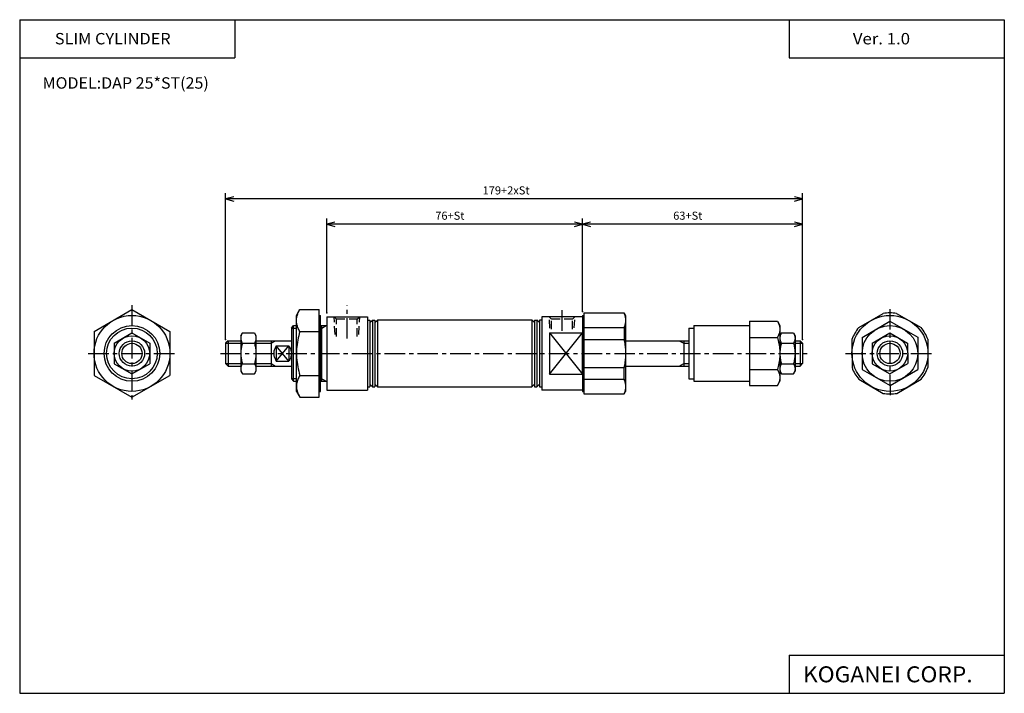
# Model space of a CAD drawing. Extents: x -194 to 195, y -134 to 133.
import ezdxf

# ---------------------------------------------------------------- set-up
doc = ezdxf.new("R2010")
doc.units = 0
doc.header["$LTSCALE"] = 6.484167
doc.linetypes.add('CENTER', pattern=[2, 1.25, -0.25, 0.25, -0.25])
doc.linetypes.add('DASHED', pattern=[0.75, 0.5, -0.25])
doc.layers.add('PV', color=3, linetype='CONTINUOUS')
doc.styles.add('MONOTXT', font='monotxt')
doc.dimstyles.get("Standard").update_dxf_attribs({"dimtxt": 2.5, "dimasz": 2.5, "dimexe": 1.25, "dimexo": 0.625, "dimtad": 1, "dimcen": 2.5, "dimazin": 3, "dimtfac": 1, "dimtmove": 0, "dimatfit": 3})

# ---------------------------------------------------------------- blocks, each defined once
blk = doc.blocks.new('ARROW')
at = {"color": 0, "linetype": 'CONTINUOUS'}
blk.add_lwpolyline([(3.19, 0.86), (0, 0), (3.19, -0.86)], dxfattribs=at)
blk = doc.blocks.new('*D1')
at = {"layer": 'PV', "color": 2}
for p, q in [((28.12, 17.27), (28.12, 54.05)), ((115.12, 51.77), (28.12, 51.77)), ((115.12, 6.27), (115.12, 54.05))]:
    blk.add_line(p, q, dxfattribs=at)
for p in [(28.12, 51.77), (28.12, 17.27), (115.12, 6.27)]:
    blk.add_point(p, dxfattribs=at)
at = {"layer": 'PV', "color": 2, "linetype": 'BYBLOCK'}
blk.add_blockref('ARROW', (28.12, 51.77), dxfattribs=at)
at = {"layer": 'PV', "color": 2, "linetype": 'BYBLOCK', "rotation": 180}
blk.add_blockref('ARROW', (115.12, 51.77), dxfattribs=at)
at = {"layer": 'PV', "color": 2, "style": 'MONOTXT'}
blk.add_text('63+St', height=3.2, dxfattribs=at).set_placement((63.97, 53.57))
blk = doc.blocks.new('*D2')
at = {"layer": 'PV', "color": 2}
for p, q in [((-72.88, 16.77), (-72.88, 54.05)), ((28.12, 51.77), (-72.88, 51.77)), ((28.12, 17.27), (28.12, 54.05))]:
    blk.add_line(p, q, dxfattribs=at)
for p in [(-72.88, 51.77), (-72.88, 16.77), (28.12, 17.27)]:
    blk.add_point(p, dxfattribs=at)
at = {"layer": 'PV', "color": 2, "linetype": 'BYBLOCK'}
blk.add_blockref('ARROW', (-72.88, 51.77), dxfattribs=at)
at = {"layer": 'PV', "color": 2, "linetype": 'BYBLOCK', "rotation": 180}
blk.add_blockref('ARROW', (28.12, 51.77), dxfattribs=at)
at = {"layer": 'PV', "color": 2, "style": 'MONOTXT'}
blk.add_text('76+St', height=3.2, dxfattribs=at).set_placement((-30.03, 53.57))
blk = doc.blocks.new('*D3')
at = {"layer": 'PV', "color": 2}
for p, q in [((-112.88, 6.27), (-112.88, 64.05)), ((115.12, 6.27), (115.12, 64.05)), ((115.12, 61.77), (-112.88, 61.77))]:
    blk.add_line(p, q, dxfattribs=at)
for p in [(-112.88, 61.77), (-112.88, 6.27), (115.12, 6.27)]:
    blk.add_point(p, dxfattribs=at)
at = {"layer": 'PV', "color": 2, "linetype": 'BYBLOCK'}
blk.add_blockref('ARROW', (-112.88, 61.77), dxfattribs=at)
at = {"layer": 'PV', "color": 2, "linetype": 'BYBLOCK', "rotation": 180}
blk.add_blockref('ARROW', (115.12, 61.77), dxfattribs=at)
at = {"layer": 'PV', "color": 2, "style": 'MONOTXT'}
blk.add_text('179+2xSt', height=3.2, dxfattribs=at).set_placement((-11.33, 63.57))

msp = doc.modelspace()

# ---------------------------------------------------------------- linework, layer by layer
at = {"layer": 'PV', "color": 7}
for p, q in [((-194.25, 132.6), (194.8, 132.6)), ((-194.25, 132.6), (-194.25, -133.5)), ((-109.25, 132.6), (-109.25, 117.6)), ((109.8, 132.6), (109.8, 117.6)), ((194.8, 132.6), (194.8, -133.5)), ((-194.25, 117.6), (-109.25, 117.6)), ((109.8, 117.6), (194.8, 117.6)), ((-164.884, 9.425), (-149.884, 18.085)), ((-149.884, 18.085), (-134.884, 9.425)), ((-84.884, 15.765), (-83.544, 18.085)), ((-84.884, 15.765), (-83.544, 18.085)), ((-84.884, -14.235), (-84.884, 15.765)), ((-83.544, 18.085), (-75.884, 18.085)), ((-75.884, -16.565), (-75.884, 18.085)), ((-75.884, 15.765), (-75.384, 15.765)), ((-75.384, -14.235), (-75.384, 15.765)), ((28.116, 15.765), (28.116, -14.235)), ((28.116, 15.765), (28.616, 15.765)), ((28.616, 16.765), (44.536, 16.765)), ((28.616, 16.765), (28.616, -15.235)), ((44.536, 16.765), (45.116, 15.765)), ((45.116, 15.765), (45.116, -14.235)), ((137.272, 10.947), (146.914, 16.531)), ((152.264, 16.539), (161.922, 10.983)), ((-86.884, 10.765), (-86.044, 11.765)), ((-86.044, 11.765), (-84.884, 11.765)), ((-86.044, -10.235), (-86.044, 11.765)), ((-85.684, 11.765), (-84.884, 11.765)), ((-75.384, 11.765), (-72.884, 11.765)), ((-74.884, -10.235), (-74.884, 11.765)), ((-72.884, 15.265), (-72.884, -13.735)), ((-72.884, 15.265), (-56.884, 15.265)), ((-56.884, 15.265), (-56.884, -13.735)), ((-56.884, 13.965), (-55.884, 13.965)), ((-55.884, 12.965), (-54.884, 13.965)), ((-55.884, 13.965), (-55.884, -12.435)), ((-54.884, 13.965), (-54.884, -12.435)), ((-54.884, 13.965), (-53.884, 13.965)), ((-53.884, 13.965), (-53.884, -12.435)), ((-53.884, 12.965), (-52.884, 13.965)), ((-52.884, 13.965), (-52.884, -12.435)), ((8.116, 13.965), (-52.884, 13.965)), ((8.116, 13.965), (8.116, -12.435)), ((9.116, 12.965), (8.116, 13.965)), ((9.116, 13.965), (9.116, -12.435)), ((9.116, 13.965), (10.116, 13.965)), ((10.116, 13.965), (10.116, -12.435)), ((11.116, 12.965), (10.116, 13.965)), ((11.116, 13.965), (11.116, -12.435)), ((12.116, 13.965), (11.116, 13.965)), ((12.116, 15.265), (12.116, -13.735)), ((28.116, 15.265), (12.116, 15.265)), ((72.116, 11.765), (94.116, 11.765)), ((72.116, 11.765), (72.116, -10.235)), ((94.116, 13.465), (105.126, 13.465)), ((94.116, 13.465), (94.116, -11.945)), ((105.126, 13.465), (106.116, 11.765)), ((106.116, 11.765), (106.116, -10.235)), ((138.607, 7.099), (149.598, 13.465)), ((149.598, 13.465), (160.607, 7.131)), ((-164.884, 9.425), (-164.884, -7.895)), ((-156.884, 4.805), (-149.884, 8.845)), ((-149.884, 8.845), (-142.884, 4.805)), ((-134.884, 9.425), (-134.884, -7.895)), ((-106.884, 7.765), (-106.254, 8.845)), ((-106.254, 8.845), (-101.504, 8.845)), ((-101.504, 8.845), (-100.884, 7.765)), ((-86.884, 10.765), (-86.884, -9.235)), ((-83.544, 9.425), (-75.884, 9.425)), ((15.116, 8.895), (28.116, 8.895)), ((15.116, 8.895), (15.116, -7.375)), ((28.116, -7.375), (28.116, 8.895)), ((28.616, 10.965), (44.536, 10.965)), ((44.536, 10.965), (44.536, 6.325)), ((70.116, 10.765), (70.116, -9.235)), ((70.116, 10.765), (72.116, 10.765)), ((106.116, 7.765), (106.736, 8.845)), ((106.736, 8.845), (111.486, 8.845)), ((111.486, 8.845), (112.116, 7.765)), ((142.611, 4.795), (149.605, 8.845)), ((149.605, 8.845), (156.611, 4.815)), ((-156.884, 4.805), (-156.884, -3.285)), ((-142.884, 4.805), (-142.884, -3.285)), ((-111.884, 5.765), (-112.884, 4.765)), ((-112.884, 4.765), (-112.884, -3.235)), ((-111.884, 5.765), (-106.884, 5.765)), ((-111.884, 5.765), (-111.884, -4.235)), ((-106.884, 7.765), (-106.884, -6.235)), ((-106.254, 4.805), (-101.504, 4.805)), ((-100.884, 7.765), (-100.884, -6.235)), ((-100.884, 5.765), (-86.884, 5.765)), ((-94.884, 5.765), (-94.884, -4.235)), ((28.616, 6.325), (44.536, 6.325)), ((45.116, 5.765), (70.116, 5.765)), ((68.116, 5.765), (68.116, -4.235)), ((70.116, 4.765), (70.116, -3.235)), ((94.116, 7.115), (105.126, 7.115)), ((106.116, 7.765), (106.116, -6.235)), ((106.736, 4.805), (111.486, 4.805)), ((112.116, 7.765), (112.116, -6.235)), ((112.116, 5.765), (114.116, 5.765)), ((114.116, 5.765), (115.116, 4.765)), ((114.116, 5.765), (114.116, -4.235)), ((115.116, 4.765), (115.116, -3.235)), ((134.609, 6.304), (134.624, -4.826)), ((138.607, 7.099), (138.626, -5.611)), ((142.611, 4.795), (142.622, -3.295)), ((156.611, 4.815), (156.622, -3.275)), ((160.607, 7.131), (160.626, -5.579)), ((164.609, 6.346), (164.624, -4.784)), ((-92.884, 3.765), (-87.884, 3.765)), ((-92.884, 3.765), (-92.884, -2.235)), ((-92.884, 3.765), (-92.884, -2.235)), ((-87.884, 3.765), (-87.884, -2.235)), ((-156.884, -3.285), (-149.884, -7.325)), ((-149.884, -7.325), (-142.884, -3.285)), ((-112.884, -3.235), (-111.884, -4.235)), ((-106.254, -3.285), (-101.504, -3.285)), ((-92.884, -2.235), (-87.884, -2.235)), ((106.736, -3.285), (111.486, -3.285)), ((114.116, -4.235), (115.116, -3.235)), ((142.622, -3.295), (149.628, -7.325)), ((149.628, -7.325), (156.622, -3.275)), ((-111.884, -4.235), (-106.884, -4.235)), ((-106.884, -6.235), (-106.254, -7.325)), ((-106.254, -7.325), (-101.504, -7.325)), ((-101.504, -7.325), (-100.884, -6.235)), ((-100.884, -4.235), (-86.884, -4.235)), ((15.116, -7.375), (28.116, -7.375)), ((28.616, -4.805), (44.536, -4.805)), ((44.536, -9.445), (44.536, -4.805)), ((45.116, -4.235), (70.116, -4.235)), ((94.116, -5.595), (105.126, -5.595)), ((106.116, -6.235), (106.736, -7.325)), ((106.736, -7.325), (111.486, -7.325)), ((111.486, -7.325), (112.116, -6.235)), ((112.116, -4.235), (114.116, -4.235)), ((138.626, -5.611), (149.635, -11.945)), ((149.635, -11.945), (160.626, -5.579)), ((-164.884, -7.895), (-149.884, -16.565)), ((-149.884, -16.555), (-134.884, -7.895)), ((-86.884, -9.235), (-86.044, -10.235)), ((-86.044, -10.235), (-84.884, -10.235)), ((-83.544, -7.895), (-75.884, -7.895)), ((-75.384, -10.235), (-72.884, -10.235)), ((-55.884, -11.435), (-54.884, -12.435)), ((-53.884, -11.435), (-52.884, -12.435)), ((9.116, -11.435), (8.116, -12.435)), ((11.116, -11.435), (10.116, -12.435)), ((28.616, -9.445), (44.536, -9.445)), ((70.116, -9.235), (72.116, -9.235)), ((72.116, -10.235), (94.116, -10.235)), ((105.126, -11.945), (106.116, -10.235)), ((137.301, -9.462), (146.959, -15.019)), ((152.309, -15.011), (161.951, -9.427)), ((-84.884, -14.235), (-83.544, -16.565)), ((-75.884, -14.235), (-75.384, -14.235)), ((-72.884, -13.735), (-56.884, -13.735)), ((-56.884, -12.435), (-55.884, -12.435)), ((-54.884, -12.435), (-53.884, -12.435)), ((-52.884, -12.435), (8.116, -12.435)), ((9.116, -12.435), (10.116, -12.435)), ((11.116, -12.435), (12.116, -12.435)), ((28.116, -13.735), (12.116, -13.735)), ((28.116, -14.235), (28.616, -14.235)), ((28.616, -15.235), (44.536, -15.235)), ((44.536, -15.235), (45.116, -14.235)), ((94.116, -11.945), (105.126, -11.945)), ((-83.544, -16.565), (-75.884, -16.565)), ((109.8, -118.5), (109.8, -133.5)), ((109.8, -118.5), (194.8, -118.5)), ((-194.25, -133.5), (194.8, -133.5))]:
    msp.add_line(p, q, dxfattribs=at)
at = {"layer": 'PV', "color": 2, "linetype": 'CENTER'}
for p, q in [((-149.884, 19.885), (-149.884, -18.235)), ((-64.884, 6.635), (-64.884, 19.743)), ((20.116, 9.712), (20.116, 18.704)), ((149.591, 18.285), (149.642, -17.415)), ((-167.134, 0.765), (-132.254, 0.765)), ((-114.884, 0.765), (117.866, 0.765)), ((131.987, 0.74), (167.486, 0.791))]:
    msp.add_line(p, q, dxfattribs=at)
at = {"layer": 'PV', "color": 2}
for p, q in [((-74.884, 10.765), (-73.144, 11.765)), ((-86.884, 10.765), (-84.884, 10.765)), ((-75.384, 10.765), (-74.884, 10.765)), ((15.116, -7.375), (28.116, 8.895)), ((15.116, 8.895), (28.116, -7.375)), ((-112.884, 4.765), (-106.884, 4.765)), ((-100.884, 4.765), (-94.884, 4.765)), ((-94.884, 4.765), (-93.144, 5.765)), ((66.376, 5.765), (68.116, 4.765)), ((68.116, 4.765), (70.116, 4.765)), ((112.116, 4.765), (115.116, 4.765)), ((-92.884, -2.235), (-87.884, 3.765)), ((-87.884, -2.235), (-92.884, 3.765)), ((-112.884, -3.235), (-106.884, -3.235)), ((-100.884, -3.235), (-94.884, -3.235)), ((-94.884, -3.235), (-93.144, -4.235)), ((66.376, -4.235), (68.116, -3.235)), ((68.116, -3.235), (70.116, -3.235)), ((112.116, -3.235), (115.116, -3.235)), ((-84.884, -9.235), (-86.884, -9.235)), ((-75.384, -9.235), (-74.884, -9.235)), ((-74.884, -9.235), (-73.144, -10.235))]:
    msp.add_line(p, q, dxfattribs=at)
at = {"layer": 'PV', "color": 2, "linetype": 'DASHED'}
for p, q in [((-69.634, 8.265), (-70.022, 15.265)), ((-69.054, 14.305), (-70.004, 15.265)), ((-69.054, 7.515), (-69.054, 14.305)), ((-60.884, 14.256), (-69.054, 14.305)), ((-60.884, 14.265), (-59.884, 15.265)), ((-60.884, 7.515), (-60.884, 14.265)), ((-60.244, 8.265), (-59.898, 15.265)), ((15.936, 14.305), (14.986, 15.265)), ((15.216, 10.785), (14.989, 15.265)), ((15.936, 10.365), (15.936, 14.305)), ((24.116, 14.256), (15.936, 14.305)), ((24.116, 14.265), (25.116, 15.265)), ((24.116, 10.365), (24.116, 14.265)), ((24.876, 10.835), (25.124, 15.265))]:
    msp.add_line(p, q, dxfattribs=at)
at = {"layer": 'PV', "color": 7}
for points in [[(-83.544, 9.425), (-83.774, 9.817), (-83.988, 10.223), (-84.184, 10.639), (-84.359, 11.066), (-84.512, 11.501), (-84.641, 11.943), (-84.744, 12.391), (-84.82, 12.843), (-84.867, 13.299), (-84.884, 13.755), (-84.867, 14.212), (-84.82, 14.667), (-84.744, 15.119), (-84.641, 15.567), (-84.512, 16.009), (-84.359, 16.444), (-84.184, 16.871), (-83.988, 17.288), (-83.774, 17.693), (-83.544, 18.085)], [(44.536, 16.765), (44.641, 16.488), (44.737, 16.207), (44.823, 15.923), (44.898, 15.635), (44.963, 15.344), (45.017, 15.051), (45.06, 14.756), (45.091, 14.459), (45.11, 14.162), (45.116, 13.865), (45.11, 13.568), (45.091, 13.271), (45.06, 12.974), (45.017, 12.68), (44.963, 12.386), (44.898, 12.096), (44.823, 11.808), (44.737, 11.523), (44.641, 11.242), (44.536, 10.965)], [(105.126, 13.465), (105.296, 13.177), (105.453, 12.88), (105.597, 12.574), (105.727, 12.261), (105.84, 11.942), (105.936, 11.617), (106.013, 11.288), (106.069, 10.955), (106.105, 10.621), (106.116, 10.285), (106.105, 9.95), (106.069, 9.617), (106.013, 9.286), (105.936, 8.958), (105.84, 8.635), (105.727, 8.316), (105.597, 8.004), (105.453, 7.699), (105.296, 7.403), (105.126, 7.115)], [(-106.254, 8.845), (-106.361, 8.662), (-106.462, 8.473), (-106.553, 8.279), (-106.636, 8.08), (-106.708, 7.877), (-106.769, 7.67), (-106.818, 7.461), (-106.854, 7.25), (-106.876, 7.038), (-106.884, 6.825), (-106.876, 6.612), (-106.854, 6.4), (-106.818, 6.189), (-106.769, 5.98), (-106.708, 5.773), (-106.636, 5.57), (-106.553, 5.372), (-106.462, 5.177), (-106.361, 4.988), (-106.254, 4.805)], [(-101.504, 8.845), (-101.396, 8.662), (-101.297, 8.473), (-101.206, 8.279), (-101.125, 8.08), (-101.054, 7.877), (-100.995, 7.67), (-100.947, 7.461), (-100.912, 7.25), (-100.891, 7.038), (-100.884, 6.825), (-100.891, 6.612), (-100.912, 6.4), (-100.947, 6.189), (-100.995, 5.98), (-101.054, 5.773), (-101.125, 5.57), (-101.206, 5.372), (-101.297, 5.177), (-101.396, 4.988), (-101.504, 4.805)], [(-83.544, 9.425), (-83.791, 8.584), (-84.014, 7.735), (-84.214, 6.879), (-84.388, 6.016), (-84.537, 5.149), (-84.66, 4.278), (-84.757, 3.402), (-84.827, 2.525), (-84.869, 1.645), (-84.884, 0.765), (-84.869, -0.115), (-84.827, -0.995), (-84.757, -1.872), (-84.66, -2.747), (-84.537, -3.619), (-84.388, -4.486), (-84.214, -5.348), (-84.014, -6.204), (-83.791, -7.054), (-83.544, -7.895)], [(106.736, 8.845), (106.629, 8.662), (106.53, 8.473), (106.439, 8.279), (106.358, 8.08), (106.287, 7.877), (106.228, 7.67), (106.18, 7.461), (106.145, 7.25), (106.124, 7.038), (106.116, 6.825), (106.124, 6.612), (106.145, 6.4), (106.18, 6.189), (106.228, 5.98), (106.287, 5.773), (106.358, 5.57), (106.439, 5.372), (106.53, 5.177), (106.629, 4.988), (106.736, 4.805)], [(111.486, 8.845), (111.594, 8.662), (111.694, 8.473), (111.786, 8.279), (111.869, 8.08), (111.941, 7.877), (112.002, 7.67), (112.051, 7.461), (112.087, 7.25), (112.109, 7.038), (112.116, 6.825), (112.109, 6.612), (112.087, 6.4), (112.051, 6.189), (112.002, 5.98), (111.941, 5.773), (111.869, 5.57), (111.786, 5.372), (111.694, 5.177), (111.594, 4.988), (111.486, 4.805)], [(-106.254, 4.805), (-106.369, 4.412), (-106.474, 4.016), (-106.567, 3.616), (-106.649, 3.214), (-106.72, 2.809), (-106.778, 2.402), (-106.824, 1.994), (-106.857, 1.585), (-106.877, 1.175), (-106.884, 0.765), (-106.877, 0.354), (-106.857, -0.057), (-106.824, -0.468), (-106.778, -0.877), (-106.72, -1.285), (-106.649, -1.691), (-106.567, -2.095), (-106.474, -2.495), (-106.369, -2.892), (-106.254, -3.285)], [(-101.504, 4.805), (-101.388, 4.412), (-101.284, 4.016), (-101.192, 3.616), (-101.111, 3.214), (-101.042, 2.809), (-100.986, 2.402), (-100.941, 1.994), (-100.909, 1.585), (-100.89, 1.175), (-100.884, 0.765), (-100.89, 0.354), (-100.909, -0.057), (-100.941, -0.468), (-100.986, -0.877), (-101.042, -1.285), (-101.111, -1.691), (-101.192, -2.095), (-101.284, -2.495), (-101.388, -2.892), (-101.504, -3.285)], [(44.536, 6.325), (44.645, 5.776), (44.742, 5.225), (44.829, 4.671), (44.904, 4.116), (44.969, 3.56), (45.021, 3.003), (45.063, 2.444), (45.093, 1.885), (45.11, 1.325), (45.116, 0.765), (45.11, 0.204), (45.093, -0.357), (45.063, -0.918), (45.021, -1.477), (44.969, -2.036), (44.904, -2.594), (44.829, -3.15), (44.742, -3.704), (44.645, -4.255), (44.536, -4.805)], [(105.126, 7.115), (105.308, 6.498), (105.473, 5.875), (105.62, 5.247), (105.748, 4.615), (105.859, 3.979), (105.95, 3.339), (106.022, 2.698), (106.074, 2.054), (106.106, 1.41), (106.116, 0.765), (106.106, 0.119), (106.074, -0.526), (106.022, -1.171), (105.95, -1.814), (105.859, -2.455), (105.748, -3.092), (105.62, -3.725), (105.473, -4.354), (105.308, -4.978), (105.126, -5.595)], [(106.736, 4.805), (106.621, 4.412), (106.517, 4.016), (106.425, 3.616), (106.344, 3.214), (106.275, 2.809), (106.219, 2.402), (106.174, 1.994), (106.142, 1.585), (106.123, 1.175), (106.116, 0.765), (106.123, 0.354), (106.142, -0.057), (106.174, -0.468), (106.219, -0.877), (106.275, -1.285), (106.344, -1.691), (106.425, -2.095), (106.517, -2.495), (106.621, -2.892), (106.736, -3.285)], [(111.486, 4.805), (111.602, 4.412), (111.707, 4.016), (111.8, 3.616), (111.882, 3.214), (111.953, 2.809), (112.011, 2.402), (112.057, 1.994), (112.09, 1.585), (112.11, 1.175), (112.116, 0.765), (112.11, 0.354), (112.09, -0.057), (112.057, -0.468), (112.011, -0.877), (111.953, -1.285), (111.882, -1.691), (111.8, -2.095), (111.707, -2.495), (111.602, -2.892), (111.486, -3.285)], [(-92.884, 3.765), (-93.054, 3.497), (-93.212, 3.218), (-93.357, 2.931), (-93.488, 2.636), (-93.603, 2.334), (-93.7, 2.027), (-93.778, 1.715), (-93.836, 1.4), (-93.871, 1.083), (-93.884, 0.765), (-93.871, 0.447), (-93.836, 0.13), (-93.778, -0.185), (-93.7, -0.497), (-93.603, -0.804), (-93.488, -1.106), (-93.357, -1.401), (-93.212, -1.688), (-93.054, -1.966), (-92.884, -2.235)], [(-87.884, 3.765), (-87.713, 3.497), (-87.555, 3.218), (-87.41, 2.931), (-87.279, 2.636), (-87.164, 2.334), (-87.067, 2.027), (-86.989, 1.715), (-86.931, 1.4), (-86.896, 1.083), (-86.884, 0.765), (-86.896, 0.447), (-86.931, 0.13), (-86.989, -0.185), (-87.067, -0.497), (-87.164, -0.804), (-87.279, -1.106), (-87.41, -1.401), (-87.555, -1.688), (-87.713, -1.966), (-87.884, -2.235)], [(-106.254, -3.285), (-106.361, -3.468), (-106.462, -3.657), (-106.553, -3.851), (-106.636, -4.05), (-106.708, -4.253), (-106.769, -4.46), (-106.818, -4.669), (-106.854, -4.88), (-106.876, -5.092), (-106.884, -5.305), (-106.876, -5.518), (-106.854, -5.73), (-106.818, -5.941), (-106.769, -6.15), (-106.708, -6.357), (-106.636, -6.56), (-106.553, -6.758), (-106.462, -6.953), (-106.361, -7.142), (-106.254, -7.325)], [(-101.504, -3.285), (-101.396, -3.468), (-101.297, -3.657), (-101.206, -3.851), (-101.125, -4.05), (-101.054, -4.253), (-100.995, -4.46), (-100.947, -4.669), (-100.912, -4.88), (-100.891, -5.092), (-100.884, -5.305), (-100.891, -5.518), (-100.912, -5.73), (-100.947, -5.941), (-100.995, -6.15), (-101.054, -6.357), (-101.125, -6.56), (-101.206, -6.758), (-101.297, -6.953), (-101.396, -7.142), (-101.504, -7.325)], [(106.736, -3.285), (106.629, -3.468), (106.53, -3.657), (106.439, -3.851), (106.358, -4.05), (106.287, -4.253), (106.228, -4.46), (106.18, -4.669), (106.145, -4.88), (106.124, -5.092), (106.116, -5.305), (106.124, -5.518), (106.145, -5.73), (106.18, -5.941), (106.228, -6.15), (106.287, -6.357), (106.358, -6.56), (106.439, -6.758), (106.53, -6.953), (106.629, -7.142), (106.736, -7.325)], [(111.486, -3.285), (111.594, -3.468), (111.694, -3.657), (111.786, -3.851), (111.869, -4.05), (111.941, -4.253), (112.002, -4.46), (112.051, -4.669), (112.087, -4.88), (112.109, -5.092), (112.116, -5.305), (112.109, -5.518), (112.087, -5.73), (112.051, -5.941), (112.002, -6.15), (111.941, -6.357), (111.869, -6.56), (111.786, -6.758), (111.694, -6.953), (111.594, -7.142), (111.486, -7.325)], [(105.126, -5.595), (105.296, -5.883), (105.453, -6.18), (105.597, -6.485), (105.727, -6.797), (105.84, -7.116), (105.936, -7.439), (106.013, -7.767), (106.069, -8.098), (106.105, -8.431), (106.116, -8.765), (106.105, -9.1), (106.069, -9.434), (106.013, -9.766), (105.936, -10.095), (105.84, -10.42), (105.727, -10.74), (105.597, -11.054), (105.453, -11.36), (105.296, -11.657), (105.126, -11.945)], [(-83.544, -7.895), (-83.774, -8.287), (-83.988, -8.693), (-84.184, -9.11), (-84.359, -9.537), (-84.512, -9.972), (-84.641, -10.414), (-84.744, -10.862), (-84.82, -11.314), (-84.867, -11.769), (-84.884, -12.225), (-84.867, -12.682), (-84.82, -13.138), (-84.744, -13.591), (-84.641, -14.04), (-84.512, -14.484), (-84.359, -14.921), (-84.184, -15.349), (-83.988, -15.766), (-83.774, -16.172), (-83.544, -16.565)], [(44.536, -9.445), (44.641, -9.722), (44.737, -10.002), (44.823, -10.287), (44.898, -10.574), (44.963, -10.865), (45.017, -11.158), (45.06, -11.453), (45.091, -11.749), (45.11, -12.047), (45.116, -12.345), (45.11, -12.642), (45.091, -12.938), (45.06, -13.233), (45.017, -13.527), (44.963, -13.819), (44.898, -14.108), (44.823, -14.395), (44.737, -14.678), (44.641, -14.959), (44.536, -15.235)]]:
    msp.add_lwpolyline(points, dxfattribs=at)
for centre, radius in [((-149.884, 0.765), 15), ((149.617, 0.765), 15), ((-149.884, 0.765), 11), ((149.617, 0.765), 11), ((-149.884, 0.765), 10), ((-149.884, 0.765), 7), ((-149.884, 0.765), 5), ((149.617, 0.765), 7), ((149.617, 0.765), 5)]:
    msp.add_circle(centre, radius, dxfattribs=at)
at = {"layer": 'PV', "color": 2}
for centre in [(-149.884, 0.765), (149.617, 0.765)]:
    msp.add_circle(centre, 4, dxfattribs=at)
at = {"layer": 'PV', "color": 7}
for centre, radius, start, end in [((149.611, 0.765), 15.995, 80.45451, 99.70893), ((149.624, 0.778), 16, 140.53367, 159.79487), ((149.621, 0.758), 15.996, 20.44983, 39.73389), ((149.628, 0.745), 16.005, 200.37158, 219.62679), ((149.628, 0.745), 16.005, 200.37158, 219.62679), ((149.616, 0.765), 16.001, 320.43255, 339.71062), ((149.611, 0.765), 16.005, 260.4605, 279.70295)]:
    msp.add_arc(centre, radius, start, end, dxfattribs=at)

# ---------------------------------------------------------------- texts
at = {"layer": 'PV', "color": 7, "style": 'MONOTXT'}
for s, height, width, p in [('SLIM CYLINDER', 4.5, 1.048387, (-180.357, 122.85)), ('Ver. 1.0', 4.5, 1.081081, (134.943, 122.85)), ('MODEL:DAP 25*ST(25)', 4.5, 1.032609, (-185.215, 105.35)), ('KOGANEI CORP.', 6.3, 1.048387, (115.25, -129.15))]:
    msp.add_text(s, height=height, dxfattribs=dict(at, width=width)).set_placement(p)

# ---------------------------------------------------------------- dimensions: what is measured, and where the dimension line sits
at = {"layer": 'PV'}
for base, p1, p2, picture, middle in [((-112.883, 61.765), (115.116, 6.265), (-112.883, 6.265), '*D3', (-11.334, 65.165)), ((-72.883, 51.765), (28.116, 17.265), (-72.883, 16.765), '*D2', (-30.034, 55.165)), ((28.116, 51.765), (115.116, 6.265), (28.116, 17.265), '*D1', (63.966, 55.165))]:
    dim = msp.add_linear_dim(base=base, p1=p1, p2=p2, angle=180, dimstyle='Standard', dxfattribs=at)
    dim.commit()
    dim.dimension.update_dxf_attribs({"geometry": picture, "text_midpoint": middle})

doc.saveas('drawing.dxf')
